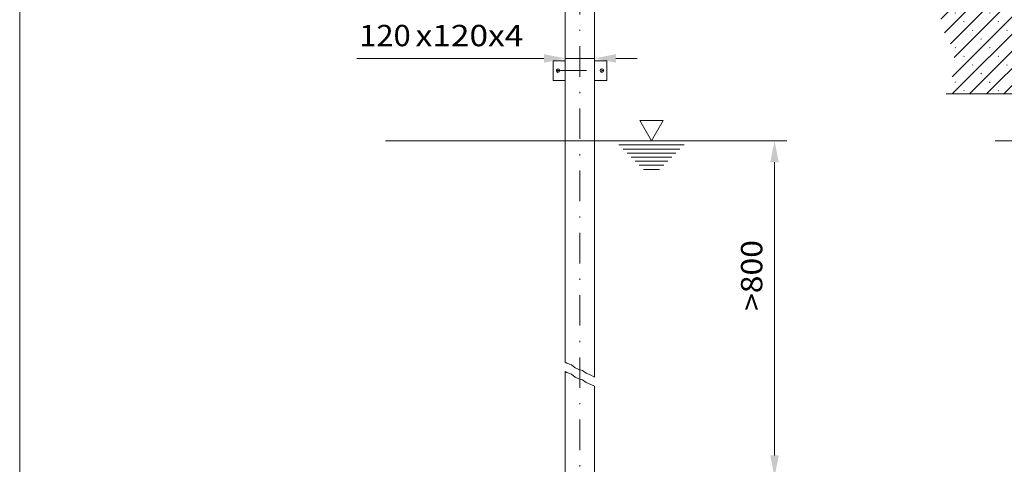
# Model space of a CAD drawing. Units: millimetres. Extents: x 0 to 210, y 0 to 297.
# Drawn here: x 0 to 81, y 127 to 163 of the extents above; entities that cross this region are included whole.
import ezdxf
from ezdxf.enums import TextEntityAlignment as Align

# ---------------------------------------------------------------- set-up
doc = ezdxf.new("R2010")
doc.units = ezdxf.units.MM
doc.header["$LTSCALE"] = 5
doc.linetypes.add('AUSGEZOGEN', pattern=[0])
doc.linetypes.add('DASHDOT', pattern=[1, 0.5, -0.25, 0, -0.25])
for name, color, linetype in [('Fertigteilkontur (RT)', 7, 'Continuous'), ('Konstruktionslinien', 7, 'Continuous'), ('Layer21', 7, 'Continuous'), ('Layer41', 7, 'Continuous'), ('Mittellinie', 7, 'Continuous'), ('Schraffur', 7, 'Continuous'), ('Volllinie breit', 7, 'Continuous'), ('Zeichnungsrahmen', 7, 'Continuous')]:
    doc.layers.add(name, color=color, linetype=linetype)
doc.styles.add('Arial', font='arial.ttf')
doc.dimstyles.new('ISO-25', dxfattribs={"dimtxt": 2.5, "dimasz": 2.5, "dimexe": 1.25, "dimexo": 0.625, "dimtad": 1, "dimtxsty": 'Standard', "dimcen": 2.5, "dimadec": 0, "dimazin": 0, "dimtfac": 1, "dimtmove": 0, "dimatfit": 3, "dimfxl": 1, "dimarcsym": 0})

# ---------------------------------------------------------------- blocks, each defined once
blk = doc.blocks.new('Planungshilfe_DE-EN-FR_nNn01')
at = {"layer": 'Zeichnungsrahmen', "color": 96, "linetype": 'AUSGEZOGEN', "lineweight": 18, "true_color": 0x008000}
blk.add_line((0, 297), (0, 0), dxfattribs=at)
blk = doc.blocks.new('WSP_nNn08')
at = {"layer": 'Konstruktionslinien', "color": 136, "linetype": 'AUSGEZOGEN', "lineweight": 18, "true_color": 0x008080}
for p, q in [((51.818, 153.242), (50.856, 154.908)), ((50.856, 154.908), (52.78, 154.908)), ((51.818, 153.242), (52.78, 154.908)), ((30, 153.242), (54.818, 153.242)), ((49.151, 152.908), (54.485, 152.908)), ((49.485, 152.575), (54.151, 152.575)), ((49.818, 152.242), (53.818, 152.242)), ((50.151, 151.908), (53.485, 151.908)), ((50.485, 151.575), (53.151, 151.575)), ((50.818, 151.242), (52.818, 151.242)), ((51.151, 150.908), (52.485, 150.908))]:
    blk.add_line(p, q, dxfattribs=at)
blk = doc.blocks.new('WSP_nNn09')
at = {"layer": 'Konstruktionslinien', "color": 136, "linetype": 'AUSGEZOGEN', "lineweight": 18, "true_color": 0x008080}
for p, q in [((98.91, 153.242), (97.948, 154.908)), ((97.948, 154.908), (99.872, 154.908)), ((98.91, 153.242), (99.872, 154.908)), ((80, 153.242), (110, 153.242)), ((96.243, 152.908), (101.576, 152.908)), ((96.576, 152.575), (101.243, 152.575)), ((96.91, 152.242), (100.91, 152.242)), ((97.243, 151.908), (100.576, 151.908)), ((97.576, 151.575), (100.243, 151.575)), ((97.91, 151.242), (99.91, 151.242)), ((98.243, 150.908), (99.576, 150.908))]:
    blk.add_line(p, q, dxfattribs=at)
blk = doc.blocks.new('*D11')
at = {"layer": 'Schraffur', "linetype": 'AUSGEZOGEN', "lineweight": 18, "true_color": 0xff00ff}
for points in [[(61.909, 153.242), (61.559, 151.492), (62.259, 151.492)], [(61.909, 125.714), (62.259, 127.464), (61.559, 127.464)]]:
    blk.add_hatch(color=6, dxfattribs=at).paths.add_polyline_path(points, flags=0)
at = {"layer": 'Schraffur', "color": 6, "linetype": 'AUSGEZOGEN', "lineweight": 18, "true_color": 0xff00ff}
for p, q in [((54.818, 153.242), (62.909, 153.242)), ((61.909, 151.492), (61.909, 127.464)), ((45.945, 125.714), (62.909, 125.714))]:
    blk.add_line(p, q, dxfattribs=at)
at = {"layer": 'Schraffur', "color": 6, "linetype": 'AUSGEZOGEN', "lineweight": 18, "true_color": 0xff00ff, "style": 'Arial', "width": 1.056316}
blk.add_text('>800', height=1.75, rotation=90, dxfattribs=at).set_placement((60.909, 139.306), (60.909, 145.116), align=Align.FIT)
blk = doc.blocks.new('*D33')
at = {"layer": 'Schraffur', "linetype": 'AUSGEZOGEN', "lineweight": 18, "true_color": 0xff00ff}
for points in [[(44.745, 160), (42.995, 160.35), (42.995, 159.65)], [(47.145, 160), (48.895, 159.65), (48.895, 160.35)]]:
    blk.add_hatch(color=6, dxfattribs=at).paths.add_polyline_path(points, flags=0)
at = {"layer": 'Schraffur', "color": 6, "linetype": 'AUSGEZOGEN', "lineweight": 18, "true_color": 0xff00ff}
for p, q in [((42.995, 160), (27.65, 160)), ((42.995, 160), (41.245, 160)), ((44.745, 160), (47.145, 160)), ((48.895, 160), (50.645, 160))]:
    blk.add_line(p, q, dxfattribs=at)
at = {"layer": 'Schraffur', "color": 6, "linetype": 'AUSGEZOGEN', "lineweight": 18, "true_color": 0xff00ff, "style": 'Arial'}
for s, width, p, p2 in [('120', 1.035837, (27.85, 161), (32.07, 161)), ('x120x4', 1.12254, (32.47, 161), (41.31, 161))]:
    blk.add_text(s, height=1.75, dxfattribs=dict(at, width=width)).set_placement(p, p2, align=Align.FIT)
blk = doc.blocks.new('AVMS250_va_nNn033')
at = {"layer": 'Mittellinie', "color": 1, "linetype": 'DASHDOT', "lineweight": 18, "true_color": 0xff0000}
for p, q in [((45.945, 66.705), (45.95, 168)), ((43.165, 95.105), (48.725, 95.105)), ((42.545, 66.705), (42.545, 67.005)), ((49.345, 66.705), (49.345, 67.005))]:
    blk.add_line(p, q, dxfattribs=at)
at = {"layer": 'Zeichnungsrahmen', "color": 7, "linetype": 'AUSGEZOGEN', "lineweight": 18}
for p, q in [((46.945, 164.002), (44.945, 164.002)), ((46.545, 87.372), (46.545, 67.005)), ((45.345, 86.427), (45.345, 67.005)), ((46.385, 86.689), (45.707, 86.689)), ((43.522, 69.805), (44.936, 71.805)), ((43.635, 69.805), (45.049, 71.805)), ((44.936, 71.805), (45.049, 71.805)), ((45.049, 71.805), (45.049, 67.005)), ((46.842, 71.805), (46.842, 67.005)), ((48.256, 69.805), (46.842, 71.805)), ((46.842, 71.805), (46.955, 71.805)), ((48.369, 69.805), (46.955, 71.805)), ((43.522, 67.005), (43.522, 69.805)), ((43.522, 69.805), (43.635, 69.805)), ((43.635, 67.005), (43.635, 69.805)), ((48.256, 67.005), (48.256, 69.805)), ((48.256, 69.805), (48.369, 69.805)), ((48.369, 67.005), (48.369, 69.805)), ((41.945, 66.705), (41.945, 67.005)), ((49.945, 67.005), (41.945, 67.005)), ((49.945, 66.705), (41.945, 66.705)), ((49.945, 66.705), (49.945, 67.005))]:
    blk.add_line(p, q, dxfattribs=at)
for centre, radius, start, end in [((45.945, 95.105), 0.889, 89.92345, 90), ((45.945, 95.105), 0.837, 89.91884, 90), ((46.393, 86.842), 0.153, 267.25454, 356.96217)]:
    blk.add_arc(centre, radius, start, end, dxfattribs=at)
blk = doc.blocks.new('OHA_VA_nNn078')
at = {"layer": 'Fertigteilkontur (RT)', "color": 7, "linetype": 'AUSGEZOGEN', "lineweight": 18}
for p, q in [((43.749, 159.802), (44.749, 159.802)), ((43.749, 159.802), (43.749, 158.202)), ((47.149, 159.802), (48.149, 159.802)), ((48.149, 159.802), (48.149, 158.202)), ((43.749, 158.202), (44.749, 158.202)), ((47.149, 158.202), (48.149, 158.202))]:
    blk.add_line(p, q, dxfattribs=at)
for centre in [(44.149, 159.002), (47.749, 159.002)]:
    blk.add_circle(centre, 0.15, dxfattribs=at)
at = {"layer": 'Layer41', "color": 1, "linetype": 'DASHDOT', "lineweight": 18, "true_color": 0xff0000}
for p, q in [((44.149, 159.152), (44.149, 158.852)), ((47.749, 159.152), (47.749, 158.852)), ((43.999, 159.002), (47.899, 159.002))]:
    blk.add_line(p, q, dxfattribs=at)
blk = doc.blocks.new('Plh154_nNn00')
at = {"layer": 'Volllinie breit', "linetype": 'AUSGEZOGEN', "lineweight": 18, "true_color": 0x808000}
h = blk.add_hatch(dxfattribs=at)
h.set_pattern_fill('MegaCAD_Beton', color=56, scale=0.5, style=0)
h.set_pattern_definition([(45, (0, 0), (-0.707107, 0.707107), []), (45, (-0.3536, 0.3536), (-0.707107, 0.707107), [0.05, -1.95])])
h.paths.add_polyline_path([(80.90887, 165.08573), (75.38474, 165.08573), (75.45732, 164.50019), (75.54235, 163.64276), (75.54235, 163.21404), (75.71241, 162.69958), (75.79744, 162.18512), (75.9675, 161.84215), (76.13755, 161.58492), (76.30761, 161.24194), (76.47767, 160.98471), (76.64773, 160.64174), (76.64773, 160.29877), (76.64773, 159.95579), (76.64773, 159.61282), (76.64773, 159.26985), (76.5627, 158.92687), (76.47767, 158.49816), (76.39264, 158.15518), (76.22258, 157.89795), (76.13755, 157.46923), (75.98543, 157.08573), (88.56887, 157.08573), (88.56887, 165.08573)], flags=0)
at = {"layer": 'Konstruktionslinien', "color": 136, "linetype": 'AUSGEZOGEN', "lineweight": 18, "true_color": 0x008080}
for points in [[(47.14544, 133.89058), (47.14049, 133.89183), (46.83817, 134.04426), (46.46028, 134.19668), (46.15797, 134.42532), (45.85565, 134.50154), (45.55334, 134.65396), (45.25102, 134.8826), (44.87313, 135.03503), (44.74544, 135.09941)], [(47.14544, 133.12845), (47.14049, 133.1297), (46.83817, 133.28213), (46.46028, 133.43455), (46.15797, 133.66319), (45.85565, 133.73941), (45.55334, 133.89183), (45.25102, 134.12047), (44.87313, 134.2729), (44.74544, 134.33728)]]:
    blk.add_lwpolyline(points, dxfattribs=at)
at = {"layer": 'Layer21', "color": 7, "linetype": 'AUSGEZOGEN', "lineweight": 18}
for p, q in [((44.7445, 164.00201), (44.74544, 135.09941)), ((47.14544, 133.89058), (47.1445, 164.00201)), ((44.74544, 134.33728), (44.74544, 124.24432)), ((47.14544, 125.5084), (47.14544, 133.12845))]:
    blk.add_line(p, q, dxfattribs=at)
at = {"layer": 'Layer21', "color": 56, "linetype": 'AUSGEZOGEN', "lineweight": 18, "true_color": 0x808000}
blk.add_line((75.98543, 157.08573), (88.56887, 157.08573), dxfattribs=at)
for name in ['Planungshilfe_DE-EN-FR_nNn01', 'AVMS250_va_nNn033', 'OHA_VA_nNn078', 'WSP_nNn08', 'WSP_nNn09']:
    blk.add_blockref(name, (0, 0))
at = {"layer": 'Schraffur', "color": 6, "linetype": 'AUSGEZOGEN', "lineweight": 18, "true_color": 0xff00ff}
dim = blk.add_linear_dim(base=(47.14544, 160), p1=(44.74544, 160), p2=(47.14544, 160), dimstyle='ISO-25', override={"dimtxt": 1.75, "dimasz": 1.75, "dimexe": 1.25, "dimgap": 0.25, "dimtad": 1, "dimjust": 0, "dimdec": 2, "dimlfac": 50, "dimzin": 8, "dimpost": '<>x120x4', "dimsah": 1, "dimclrd": 6, "dimclre": 6, "dimclrt": 6, "dimadec": 2}, dxfattribs=at)
dim.commit()
dim.dimension.update_dxf_attribs({"geometry": '*D33', "text_midpoint": (34.58, 161.875), "dimtype": 160})
dim = blk.add_linear_dim(base=(61.90856, 125.71446), p1=(54.81784, 153.24165), p2=(45.94544, 125.71446), angle=270, text='>800', dimstyle='ISO-25', override={"dimtxt": 1.75, "dimasz": 1.75, "dimexe": 1.25, "dimgap": 0.25, "dimtad": 1, "dimjust": 0, "dimdec": 2, "dimlfac": 25, "dimzin": 8, "dimsah": 1, "dimclrd": 6, "dimclre": 6, "dimclrt": 6, "dimadec": 2}, dxfattribs=at)
dim.commit()
dim.dimension.update_dxf_attribs({"geometry": '*D11', "text_midpoint": (60.03356, 142.21135), "dimtype": 160, "text_rotation": 90})

msp = doc.modelspace()

# ---------------------------------------------------------------- block references
msp.add_blockref('Plh154_nNn00', (0, 0))

doc.saveas('drawing.dxf')
